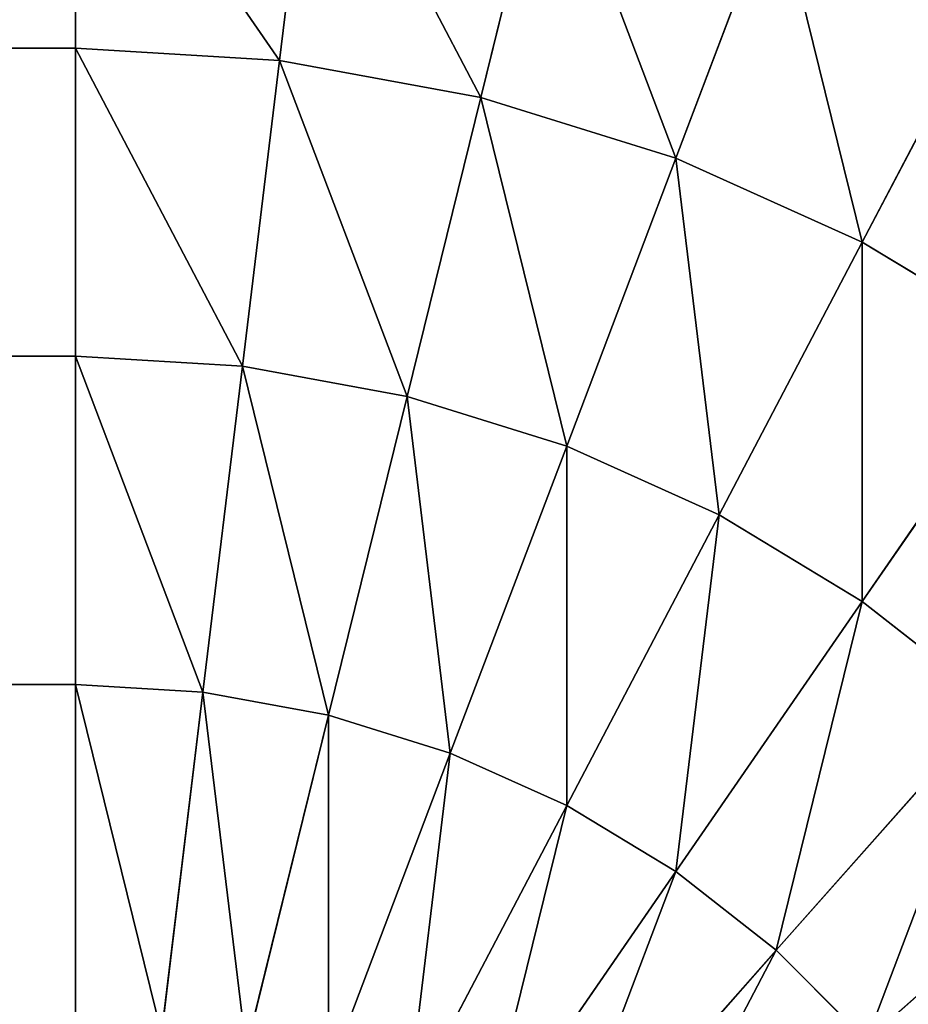
# Model space of a CAD drawing. Extents: x 662 to 5805, y 557 to 4653.
# Drawn here: x 5785 to 5791, y 4638 to 4645 of the extents above; entities that cross this region are included whole.
import ezdxf

# ---------------------------------------------------------------- set-up
doc = ezdxf.new("R2010")
doc.units = 0
doc.header["$LTSCALE"] = 25.4
doc.layers.get('0').update_dxf_attribs({"color": 13, "linetype": 'CONTINUOUS'})

# ---------------------------------------------------------------- blocks, each defined once
blk = doc.blocks.new('GROEP_1')
at = {"color": 45}
for p, q in [((2380, 1233.2625, 105.0298), (2380, 1231.3613, 103.5403)), ((2380, 1233.2625, 444.9702), (2380, 1231.3613, 446.4597)), ((2380, 1233.2625, 105.0298), (2380, 1231.3613, 103.5403)), ((2380, 1233.2625, 444.9702), (2380, 1231.3613, 446.4597)), ((2381.5986, 1233.1658, 444.9702), (2381.3695, 1231.2785, 446.4597)), ((2381.5986, 1233.1658, 105.0298), (2381.3695, 1231.2785, 103.5403)), ((2381.5986, 1233.1658, 105.0298), (2381.3695, 1231.2785, 103.5403)), ((2381.5986, 1233.1658, 444.9702), (2381.3695, 1231.2785, 446.4597)), ((2383.1739, 1232.8771, 105.0298), (2382.7189, 1231.0312, 103.5403)), ((2383.1739, 1232.8771, 444.9702), (2382.7189, 1231.0312, 446.4597)), ((2383.1739, 1232.8771, 444.9702), (2382.7189, 1231.0312, 446.4597)), ((2383.1739, 1232.8771, 105.0298), (2382.7189, 1231.0312, 103.5403)), ((2384.7029, 1232.4006, 105.0298), (2384.0288, 1230.623, 103.5403)), ((2384.7029, 1232.4006, 444.9702), (2384.0288, 1230.623, 446.4597)), ((2384.7029, 1232.4006, 444.9702), (2384.0288, 1230.623, 446.4597)), ((2384.7029, 1232.4006, 105.0298), (2384.0288, 1230.623, 103.5403)), ((2386.1634, 1231.7433, 444.9702), (2385.2799, 1230.0599, 446.4597)), ((2386.1634, 1231.7433, 444.9702), (2385.2799, 1230.0599, 446.4597)), ((2386.1634, 1231.7433, 105.0298), (2385.2799, 1230.0599, 103.5403)), ((2386.1634, 1231.7433, 105.0298), (2385.2799, 1230.0599, 103.5403)), ((20, 1231.3613, 103.5403), (2380, 1231.3613, 103.5403)), ((20, 1231.3613, 103.5403), (2380, 1231.3613, 103.5403)), ((20, 1231.3613, 446.4597), (2380, 1231.3613, 446.4597)), ((20, 1231.3613, 446.4597), (2380, 1231.3613, 446.4597)), ((2380, 1231.3613, 103.5403), (2380, 1229.2945, 102.2909)), ((2380, 1231.3613, 446.4597), (2380, 1229.2945, 447.7091)), ((2381.3695, 1231.2785, 103.5403), (2380, 1231.3613, 103.5403)), ((2381.3695, 1231.2785, 103.5403), (2380, 1231.3613, 103.5403)), ((2380, 1231.3613, 103.5403), (2380, 1229.2945, 102.2909)), ((2381.3695, 1231.2785, 446.4597), (2380, 1231.3613, 446.4597)), ((2381.3695, 1231.2785, 446.4597), (2380, 1231.3613, 446.4597)), ((2380, 1231.3613, 446.4597), (2380, 1229.2945, 447.7091)), ((2381.3695, 1231.2785, 446.4597), (2381.1203, 1229.2267, 447.7091)), ((2381.3695, 1231.2785, 103.5403), (2381.1203, 1229.2267, 102.2909)), ((2381.3695, 1231.2785, 103.5403), (2381.1203, 1229.2267, 102.2909)), ((2381.3695, 1231.2785, 446.4597), (2381.1203, 1229.2267, 447.7091)), ((2382.7189, 1231.0312, 446.4597), (2381.3695, 1231.2785, 446.4597)), ((2382.7189, 1231.0312, 446.4597), (2381.3695, 1231.2785, 446.4597)), ((2382.7189, 1231.0312, 103.5403), (2381.3695, 1231.2785, 103.5403)), ((2382.7189, 1231.0312, 103.5403), (2381.3695, 1231.2785, 103.5403)), ((2382.7189, 1231.0312, 446.4597), (2382.2243, 1229.0244, 447.7091)), ((2382.7189, 1231.0312, 446.4597), (2382.2243, 1229.0244, 447.7091)), ((2382.7189, 1231.0312, 103.5403), (2382.2243, 1229.0244, 102.2909)), ((2382.7189, 1231.0312, 103.5403), (2382.2243, 1229.0244, 102.2909)), ((2384.0288, 1230.623, 103.5403), (2382.7189, 1231.0312, 103.5403)), ((2384.0288, 1230.623, 446.4597), (2382.7189, 1231.0312, 446.4597)), ((2384.0288, 1230.623, 446.4597), (2382.7189, 1231.0312, 446.4597)), ((2384.0288, 1230.623, 103.5403), (2382.7189, 1231.0312, 103.5403)), ((2384.0288, 1230.623, 446.4597), (2383.2959, 1228.6905, 447.7091)), ((2384.0288, 1230.623, 446.4597), (2383.2959, 1228.6905, 447.7091)), ((2384.0288, 1230.623, 103.5403), (2383.2959, 1228.6905, 102.2909)), ((2384.0288, 1230.623, 103.5403), (2383.2959, 1228.6905, 102.2909)), ((2385.2799, 1230.0599, 446.4597), (2384.0288, 1230.623, 446.4597)), ((2385.2799, 1230.0599, 446.4597), (2384.0288, 1230.623, 446.4597)), ((2385.2799, 1230.0599, 103.5403), (2384.0288, 1230.623, 103.5403)), ((2385.2799, 1230.0599, 103.5403), (2384.0288, 1230.623, 103.5403)), ((2385.2799, 1230.0599, 446.4597), (2384.3194, 1228.2298, 447.7091)), ((2385.2799, 1230.0599, 446.4597), (2384.3194, 1228.2298, 447.7091)), ((2385.2799, 1230.0599, 103.5403), (2384.3194, 1228.2298, 102.2909)), ((2385.2799, 1230.0599, 103.5403), (2384.3194, 1228.2298, 102.2909)), ((2386.454, 1229.3502, 446.4597), (2385.2799, 1230.0599, 446.4597)), ((2386.454, 1229.3502, 446.4597), (2385.2799, 1230.0599, 446.4597)), ((2386.454, 1229.3502, 103.5403), (2385.2799, 1230.0599, 103.5403)), ((2386.454, 1229.3502, 103.5403), (2385.2799, 1230.0599, 103.5403)), ((2386.454, 1229.3502, 446.4597), (2385.2799, 1227.6492, 447.7091)), ((2386.454, 1229.3502, 446.4597), (2385.2799, 1227.6492, 447.7091)), ((2386.454, 1229.3502, 103.5403), (2385.2799, 1227.6492, 102.2909)), ((2386.454, 1229.3502, 103.5403), (2385.2799, 1227.6492, 102.2909)), ((20, 1229.2945, 102.2909), (2380, 1229.2945, 102.2909)), ((20, 1229.2945, 102.2909), (2380, 1229.2945, 102.2909)), ((20, 1229.2945, 447.7091), (2380, 1229.2945, 447.7091)), ((20, 1229.2945, 447.7091), (2380, 1229.2945, 447.7091)), ((2380, 1229.2945, 102.2909), (2380, 1227.0921, 101.2997)), ((2380, 1229.2945, 447.7091), (2380, 1227.0921, 448.7003)), ((2381.1203, 1229.2267, 102.2909), (2380, 1229.2945, 102.2909)), ((2380, 1229.2945, 102.2909), (2380, 1227.0921, 101.2997)), ((2381.1203, 1229.2267, 102.2909), (2380, 1229.2945, 102.2909)), ((2381.1203, 1229.2267, 447.7091), (2380, 1229.2945, 447.7091)), ((2380, 1229.2945, 447.7091), (2380, 1227.0921, 448.7003)), ((2381.1203, 1229.2267, 447.7091), (2380, 1229.2945, 447.7091)), ((2381.1203, 1229.2267, 447.7091), (2380.8549, 1227.0404, 448.7003)), ((2381.1203, 1229.2267, 102.2909), (2380.8549, 1227.0404, 101.2997)), ((2381.1203, 1229.2267, 102.2909), (2380.8549, 1227.0404, 101.2997)), ((2381.1203, 1229.2267, 447.7091), (2380.8549, 1227.0404, 448.7003)), ((2382.2243, 1229.0244, 447.7091), (2381.1203, 1229.2267, 447.7091)), ((2382.2243, 1229.0244, 447.7091), (2381.1203, 1229.2267, 447.7091)), ((2382.2243, 1229.0244, 102.2909), (2381.1203, 1229.2267, 102.2909)), ((2382.2243, 1229.0244, 102.2909), (2381.1203, 1229.2267, 102.2909)), ((2382.2243, 1229.0244, 447.7091), (2381.6973, 1226.886, 448.7003)), ((2382.2243, 1229.0244, 447.7091), (2381.6973, 1226.886, 448.7003)), ((2382.2243, 1229.0244, 102.2909), (2381.6973, 1226.886, 101.2997)), ((2382.2243, 1229.0244, 102.2909), (2381.6973, 1226.886, 101.2997)), ((2383.2959, 1228.6905, 447.7091), (2382.2243, 1229.0244, 447.7091)), ((2383.2959, 1228.6905, 447.7091), (2382.2243, 1229.0244, 447.7091)), ((2383.2959, 1228.6905, 102.2909), (2382.2243, 1229.0244, 102.2909)), ((2383.2959, 1228.6905, 102.2909), (2382.2243, 1229.0244, 102.2909)), ((2383.2959, 1228.6905, 447.7091), (2382.5149, 1226.6312, 448.7003)), ((2383.2959, 1228.6905, 447.7091), (2382.5149, 1226.6312, 448.7003)), ((2383.2959, 1228.6905, 102.2909), (2382.5149, 1226.6312, 101.2997)), ((2383.2959, 1228.6905, 102.2909), (2382.5149, 1226.6312, 101.2997)), ((2384.3194, 1228.2298, 447.7091), (2383.2959, 1228.6905, 447.7091)), ((2384.3194, 1228.2298, 447.7091), (2383.2959, 1228.6905, 447.7091)), ((2384.3194, 1228.2298, 102.2909), (2383.2959, 1228.6905, 102.2909)), ((2384.3194, 1228.2298, 102.2909), (2383.2959, 1228.6905, 102.2909)), ((2384.3194, 1228.2298, 447.7091), (2383.2959, 1226.2797, 448.7003)), ((2384.3194, 1228.2298, 447.7091), (2383.2959, 1226.2797, 448.7003)), ((2384.3194, 1228.2298, 102.2909), (2383.2959, 1226.2797, 101.2997)), ((2384.3194, 1228.2298, 102.2909), (2383.2959, 1226.2797, 101.2997)), ((2385.2799, 1227.6492, 447.7091), (2384.3194, 1228.2298, 447.7091)), ((2385.2799, 1227.6492, 447.7091), (2384.3194, 1228.2298, 447.7091)), ((2385.2799, 1227.6492, 102.2909), (2384.3194, 1228.2298, 102.2909)), ((2385.2799, 1227.6492, 102.2909), (2384.3194, 1228.2298, 102.2909)), ((2385.2799, 1227.6492, 447.7091), (2384.0288, 1225.8367, 448.7003)), ((2385.2799, 1227.6492, 447.7091), (2384.0288, 1225.8367, 448.7003)), ((2385.2799, 1227.6492, 102.2909), (2384.0288, 1225.8367, 101.2997)), ((2385.2799, 1227.6492, 102.2909), (2384.0288, 1225.8367, 101.2997)), ((2386.1634, 1226.957, 447.7091), (2385.2799, 1227.6492, 447.7091)), ((2386.1634, 1226.957, 447.7091), (2385.2799, 1227.6492, 447.7091)), ((2386.1634, 1226.957, 102.2909), (2385.2799, 1227.6492, 102.2909)), ((2386.1634, 1226.957, 102.2909), (2385.2799, 1227.6492, 102.2909)), ((20, 1227.0921, 101.2997), (2380, 1227.0921, 101.2997)), ((20, 1227.0921, 101.2997), (2380, 1227.0921, 101.2997)), ((20, 1227.0921, 448.7003), (2380, 1227.0921, 448.7003)), ((20, 1227.0921, 448.7003), (2380, 1227.0921, 448.7003)), ((2380, 1227.0921, 101.2997), (2380, 1224.7863, 100.5812)), ((2380, 1227.0921, 448.7003), (2380, 1224.7863, 449.4188)), ((2380.8549, 1227.0404, 448.7003), (2380, 1227.0921, 448.7003)), ((2380, 1227.0921, 448.7003), (2380, 1224.7863, 449.4188)), ((2380.8549, 1227.0404, 101.2997), (2380, 1227.0921, 101.2997)), ((2380.8549, 1227.0404, 101.2997), (2380, 1227.0921, 101.2997)), ((2380, 1227.0921, 101.2997), (2380, 1224.7863, 100.5812)), ((2380.8549, 1227.0404, 448.7003), (2380, 1227.0921, 448.7003)), ((2380.8549, 1227.0404, 448.7003), (2380.5769, 1224.7514, 449.4188)), ((2380.8549, 1227.0404, 101.2997), (2380.5769, 1224.7514, 100.5812)), ((2380.8549, 1227.0404, 448.7003), (2380.5769, 1224.7514, 449.4188)), ((2380.8549, 1227.0404, 101.2997), (2380.5769, 1224.7514, 100.5812)), ((2381.6973, 1226.886, 448.7003), (2380.8549, 1227.0404, 448.7003)), ((2381.6973, 1226.886, 448.7003), (2380.8549, 1227.0404, 448.7003)), ((2381.6973, 1226.886, 101.2997), (2380.8549, 1227.0404, 101.2997)), ((2381.6973, 1226.886, 101.2997), (2380.8549, 1227.0404, 101.2997)), ((2386.1634, 1226.957, 447.7091), (2384.7029, 1225.3085, 448.7003)), ((2386.1634, 1226.957, 447.7091), (2384.7029, 1225.3085, 448.7003)), ((2386.1634, 1226.957, 102.2909), (2384.7029, 1225.3085, 101.2997)), ((2386.1634, 1226.957, 102.2909), (2384.7029, 1225.3085, 101.2997)), ((2381.6973, 1226.886, 448.7003), (2381.1454, 1224.6472, 449.4188)), ((2381.6973, 1226.886, 448.7003), (2381.1454, 1224.6472, 449.4188)), ((2381.6973, 1226.886, 101.2997), (2381.1454, 1224.6472, 100.5812)), ((2381.6973, 1226.886, 101.2997), (2381.1454, 1224.6472, 100.5812)), ((2382.5149, 1226.6312, 448.7003), (2381.6973, 1226.886, 448.7003)), ((2382.5149, 1226.6312, 448.7003), (2381.6973, 1226.886, 448.7003)), ((2382.5149, 1226.6312, 101.2997), (2381.6973, 1226.886, 101.2997)), ((2382.5149, 1226.6312, 101.2997), (2381.6973, 1226.886, 101.2997)), ((2382.5149, 1226.6312, 448.7003), (2381.6973, 1224.4753, 449.4188)), ((2382.5149, 1226.6312, 448.7003), (2381.6973, 1224.4753, 449.4188)), ((2382.5149, 1226.6312, 101.2997), (2381.6973, 1224.4753, 100.5812)), ((2382.5149, 1226.6312, 101.2997), (2381.6973, 1224.4753, 100.5812)), ((2383.2959, 1226.2797, 448.7003), (2382.5149, 1226.6312, 448.7003)), ((2383.2959, 1226.2797, 448.7003), (2382.5149, 1226.6312, 448.7003)), ((2383.2959, 1226.2797, 101.2997), (2382.5149, 1226.6312, 101.2997)), ((2383.2959, 1226.2797, 101.2997), (2382.5149, 1226.6312, 101.2997)), ((2383.2959, 1226.2797, 448.7003), (2382.2243, 1224.2381, 449.4188)), ((2383.2959, 1226.2797, 448.7003), (2382.2243, 1224.2381, 449.4188)), ((2383.2959, 1226.2797, 101.2997), (2382.2243, 1224.2381, 100.5812)), ((2383.2959, 1226.2797, 101.2997), (2382.2243, 1224.2381, 100.5812)), ((2384.0288, 1225.8367, 448.7003), (2383.2959, 1226.2797, 448.7003)), ((2384.0288, 1225.8367, 448.7003), (2383.2959, 1226.2797, 448.7003)), ((2384.0288, 1225.8367, 101.2997), (2383.2959, 1226.2797, 101.2997)), ((2384.0288, 1225.8367, 101.2997), (2383.2959, 1226.2797, 101.2997)), ((2386.957, 1226.1634, 447.7091), (2385.3085, 1224.7029, 448.7003)), ((2386.957, 1226.1634, 447.7091), (2385.3085, 1224.7029, 448.7003)), ((2386.957, 1226.1634, 102.2909), (2385.3085, 1224.7029, 101.2997)), ((2386.957, 1226.1634, 102.2909), (2385.3085, 1224.7029, 101.2997)), ((2384.0288, 1225.8367, 448.7003), (2382.7189, 1223.9391, 449.4188)), ((2384.0288, 1225.8367, 448.7003), (2382.7189, 1223.9391, 449.4188)), ((2384.0288, 1225.8367, 101.2997), (2382.7189, 1223.9391, 100.5812)), ((2384.0288, 1225.8367, 101.2997), (2382.7189, 1223.9391, 100.5812)), ((2384.7029, 1225.3085, 448.7003), (2384.0288, 1225.8367, 448.7003)), ((2384.7029, 1225.3085, 448.7003), (2384.0288, 1225.8367, 448.7003)), ((2384.7029, 1225.3085, 101.2997), (2384.0288, 1225.8367, 101.2997)), ((2384.7029, 1225.3085, 101.2997), (2384.0288, 1225.8367, 101.2997)), ((2384.7029, 1225.3085, 448.7003), (2383.1739, 1223.5826, 449.4188)), ((2384.7029, 1225.3085, 448.7003), (2383.1739, 1223.5826, 449.4188)), ((2384.7029, 1225.3085, 101.2997), (2383.1739, 1223.5826, 100.5812)), ((2384.7029, 1225.3085, 101.2997), (2383.1739, 1223.5826, 100.5812)), ((2385.3085, 1224.7029, 448.7003), (2384.7029, 1225.3085, 448.7003)), ((2385.3085, 1224.7029, 448.7003), (2384.7029, 1225.3085, 448.7003)), ((2385.3085, 1224.7029, 101.2997), (2384.7029, 1225.3085, 101.2997)), ((2385.3085, 1224.7029, 101.2997), (2384.7029, 1225.3085, 101.2997))]:
    blk.add_line(p, q, dxfattribs=at)
mesh = blk.add_polyface(dxfattribs=at)
corners = [(2380, 1231.3613, 103.5403), (20, 1233.2625, 105.0298), (20, 1231.3613, 103.5403), (2380, 1233.2625, 105.0298)]
mesh.append_faces([[corners[k] for k in face] for face in [(0, 1, 2), (1, 0, 3)]], dxfattribs={"vtx0": -1, "color": 45})
mesh = blk.add_polyface(dxfattribs=at)
corners = [(2380, 1231.3613, 446.4597), (20, 1233.2625, 444.9702), (20, 1231.3613, 446.4597), (2380, 1233.2625, 444.9702)]
mesh.append_faces([[corners[k] for k in face] for face in [(0, 1, 2), (1, 0, 3)]], dxfattribs={"vtx0": -1, "color": 45})
mesh = blk.add_polyface(dxfattribs=at)
corners = [(2381.3695, 1231.2785, 103.5403), (2380, 1233.2625, 105.0298), (2380, 1231.3613, 103.5403), (2381.5986, 1233.1658, 105.0298)]
mesh.append_faces([[corners[k] for k in face] for face in [(0, 1, 2), (1, 0, 3)]], dxfattribs={"vtx0": -1, "color": 45})
mesh = blk.add_polyface(dxfattribs=at)
corners = [(2381.3695, 1231.2785, 446.4597), (2380, 1233.2625, 444.9702), (2380, 1231.3613, 446.4597), (2381.5986, 1233.1658, 444.9702)]
mesh.append_faces([[corners[k] for k in face] for face in [(0, 1, 2), (1, 0, 3)]], dxfattribs={"vtx0": -1, "color": 45})
mesh = blk.add_polyface(dxfattribs=at)
corners = [(2382.7189, 1231.0312, 446.4597), (2381.5986, 1233.1658, 444.9702), (2381.3695, 1231.2785, 446.4597), (2383.1739, 1232.8771, 444.9702)]
mesh.append_faces([[corners[k] for k in face] for face in [(0, 1, 2), (1, 0, 3)]], dxfattribs={"vtx0": -1, "color": 45})
mesh = blk.add_polyface(dxfattribs=at)
corners = [(2382.7189, 1231.0312, 103.5403), (2381.5986, 1233.1658, 105.0298), (2381.3695, 1231.2785, 103.5403), (2383.1739, 1232.8771, 105.0298)]
mesh.append_faces([[corners[k] for k in face] for face in [(0, 1, 2), (1, 0, 3)]], dxfattribs={"vtx0": -1, "color": 45})
mesh = blk.add_polyface(dxfattribs=at)
corners = [(2384.0288, 1230.623, 103.5403), (2383.1739, 1232.8771, 105.0298), (2382.7189, 1231.0312, 103.5403), (2384.7029, 1232.4006, 105.0298)]
mesh.append_faces([[corners[k] for k in face] for face in [(0, 1, 2), (1, 0, 3)]], dxfattribs={"vtx0": -1, "color": 45})
mesh = blk.add_polyface(dxfattribs=at)
corners = [(2384.0288, 1230.623, 446.4597), (2383.1739, 1232.8771, 444.9702), (2382.7189, 1231.0312, 446.4597), (2384.7029, 1232.4006, 444.9702)]
mesh.append_faces([[corners[k] for k in face] for face in [(0, 1, 2), (1, 0, 3)]], dxfattribs={"vtx0": -1, "color": 45})
mesh = blk.add_polyface(dxfattribs=at)
corners = [(2385.2799, 1230.0599, 446.4597), (2384.7029, 1232.4006, 444.9702), (2384.0288, 1230.623, 446.4597), (2386.1634, 1231.7433, 444.9702)]
mesh.append_faces([[corners[k] for k in face] for face in [(0, 1, 2), (1, 0, 3)]], dxfattribs={"vtx0": -1, "color": 45})
mesh = blk.add_polyface(dxfattribs=at)
corners = [(2385.2799, 1230.0599, 103.5403), (2384.7029, 1232.4006, 105.0298), (2384.0288, 1230.623, 103.5403), (2386.1634, 1231.7433, 105.0298)]
mesh.append_faces([[corners[k] for k in face] for face in [(0, 1, 2), (1, 0, 3)]], dxfattribs={"vtx0": -1, "color": 45})
mesh = blk.add_polyface(dxfattribs=at)
corners = [(2386.454, 1229.3502, 446.4597), (2386.1634, 1231.7433, 444.9702), (2385.2799, 1230.0599, 446.4597), (2387.5339, 1230.9148, 444.9702)]
mesh.append_faces([[corners[k] for k in face] for face in [(0, 1, 2), (1, 0, 3)]], dxfattribs={"vtx0": -1, "color": 45})
mesh = blk.add_polyface(dxfattribs=at)
corners = [(2386.454, 1229.3502, 103.5403), (2386.1634, 1231.7433, 105.0298), (2385.2799, 1230.0599, 103.5403), (2387.5339, 1230.9148, 105.0298)]
mesh.append_faces([[corners[k] for k in face] for face in [(0, 1, 2), (1, 0, 3)]], dxfattribs={"vtx0": -1, "color": 45})
mesh = blk.add_polyface(dxfattribs=at)
corners = [(2380, 1229.2945, 102.2909), (20, 1231.3613, 103.5403), (20, 1229.2945, 102.2909), (2380, 1231.3613, 103.5403)]
mesh.append_faces([[corners[k] for k in face] for face in [(0, 1, 2), (1, 0, 3)]], dxfattribs={"vtx0": -1, "color": 45})
mesh = blk.add_polyface(dxfattribs=at)
corners = [(2380, 1229.2945, 447.7091), (20, 1231.3613, 446.4597), (20, 1229.2945, 447.7091), (2380, 1231.3613, 446.4597)]
mesh.append_faces([[corners[k] for k in face] for face in [(0, 1, 2), (1, 0, 3)]], dxfattribs={"vtx0": -1, "color": 45})
mesh = blk.add_polyface(dxfattribs=at)
corners = [(2381.1203, 1229.2267, 102.2909), (2380, 1231.3613, 103.5403), (2380, 1229.2945, 102.2909), (2381.3695, 1231.2785, 103.5403)]
mesh.append_faces([[corners[k] for k in face] for face in [(0, 1, 2), (1, 0, 3)]], dxfattribs={"vtx0": -1, "color": 45})
mesh = blk.add_polyface(dxfattribs=at)
corners = [(2381.1203, 1229.2267, 447.7091), (2380, 1231.3613, 446.4597), (2380, 1229.2945, 447.7091), (2381.3695, 1231.2785, 446.4597)]
mesh.append_faces([[corners[k] for k in face] for face in [(0, 1, 2), (1, 0, 3)]], dxfattribs={"vtx0": -1, "color": 45})
mesh = blk.add_polyface(dxfattribs=at)
corners = [(2382.2243, 1229.0244, 447.7091), (2381.3695, 1231.2785, 446.4597), (2381.1203, 1229.2267, 447.7091), (2382.7189, 1231.0312, 446.4597)]
mesh.append_faces([[corners[k] for k in face] for face in [(0, 1, 2), (1, 0, 3)]], dxfattribs={"vtx0": -1, "color": 45})
mesh = blk.add_polyface(dxfattribs=at)
corners = [(2382.2243, 1229.0244, 102.2909), (2381.3695, 1231.2785, 103.5403), (2381.1203, 1229.2267, 102.2909), (2382.7189, 1231.0312, 103.5403)]
mesh.append_faces([[corners[k] for k in face] for face in [(0, 1, 2), (1, 0, 3)]], dxfattribs={"vtx0": -1, "color": 45})
mesh = blk.add_polyface(dxfattribs=at)
corners = [(2383.2959, 1228.6905, 447.7091), (2382.7189, 1231.0312, 446.4597), (2382.2243, 1229.0244, 447.7091), (2384.0288, 1230.623, 446.4597)]
mesh.append_faces([[corners[k] for k in face] for face in [(0, 1, 2), (1, 0, 3)]], dxfattribs={"vtx0": -1, "color": 45})
mesh = blk.add_polyface(dxfattribs=at)
corners = [(2383.2959, 1228.6905, 102.2909), (2382.7189, 1231.0312, 103.5403), (2382.2243, 1229.0244, 102.2909), (2384.0288, 1230.623, 103.5403)]
mesh.append_faces([[corners[k] for k in face] for face in [(0, 1, 2), (1, 0, 3)]], dxfattribs={"vtx0": -1, "color": 45})
mesh = blk.add_polyface(dxfattribs=at)
corners = [(2384.3194, 1228.2298, 447.7091), (2384.0288, 1230.623, 446.4597), (2383.2959, 1228.6905, 447.7091), (2385.2799, 1230.0599, 446.4597)]
mesh.append_faces([[corners[k] for k in face] for face in [(0, 1, 2), (1, 0, 3)]], dxfattribs={"vtx0": -1, "color": 45})
mesh = blk.add_polyface(dxfattribs=at)
corners = [(2384.3194, 1228.2298, 102.2909), (2384.0288, 1230.623, 103.5403), (2383.2959, 1228.6905, 102.2909), (2385.2799, 1230.0599, 103.5403)]
mesh.append_faces([[corners[k] for k in face] for face in [(0, 1, 2), (1, 0, 3)]], dxfattribs={"vtx0": -1, "color": 45})
mesh = blk.add_polyface(dxfattribs=at)
corners = [(2385.2799, 1227.6492, 447.7091), (2385.2799, 1230.0599, 446.4597), (2384.3194, 1228.2298, 447.7091), (2386.454, 1229.3502, 446.4597)]
mesh.append_faces([[corners[k] for k in face] for face in [(0, 1, 2), (1, 0, 3)]], dxfattribs={"vtx0": -1, "color": 45})
mesh = blk.add_polyface(dxfattribs=at)
corners = [(2385.2799, 1227.6492, 102.2909), (2385.2799, 1230.0599, 103.5403), (2384.3194, 1228.2298, 102.2909), (2386.454, 1229.3502, 103.5403)]
mesh.append_faces([[corners[k] for k in face] for face in [(0, 1, 2), (1, 0, 3)]], dxfattribs={"vtx0": -1, "color": 45})
mesh = blk.add_polyface(dxfattribs=at)
corners = [(2386.1634, 1226.957, 447.7091), (2386.454, 1229.3502, 446.4597), (2385.2799, 1227.6492, 447.7091), (2387.5339, 1228.5041, 446.4597)]
mesh.append_faces([[corners[k] for k in face] for face in [(0, 1, 2), (1, 0, 3)]], dxfattribs={"vtx0": -1, "color": 45})
mesh = blk.add_polyface(dxfattribs=at)
corners = [(2386.1634, 1226.957, 102.2909), (2386.454, 1229.3502, 103.5403), (2385.2799, 1227.6492, 102.2909), (2387.5339, 1228.5041, 103.5403)]
mesh.append_faces([[corners[k] for k in face] for face in [(0, 1, 2), (1, 0, 3)]], dxfattribs={"vtx0": -1, "color": 45})
mesh = blk.add_polyface(dxfattribs=at)
corners = [(2380, 1227.0921, 101.2997), (20, 1229.2945, 102.2909), (20, 1227.0921, 101.2997), (2380, 1229.2945, 102.2909)]
mesh.append_faces([[corners[k] for k in face] for face in [(0, 1, 2), (1, 0, 3)]], dxfattribs={"vtx0": -1, "color": 45})
mesh = blk.add_polyface(dxfattribs=at)
corners = [(2380, 1227.0921, 448.7003), (20, 1229.2945, 447.7091), (20, 1227.0921, 448.7003), (2380, 1229.2945, 447.7091)]
mesh.append_faces([[corners[k] for k in face] for face in [(0, 1, 2), (1, 0, 3)]], dxfattribs={"vtx0": -1, "color": 45})
mesh = blk.add_polyface(dxfattribs=at)
corners = [(2380.8549, 1227.0404, 101.2997), (2380, 1229.2945, 102.2909), (2380, 1227.0921, 101.2997), (2381.1203, 1229.2267, 102.2909)]
mesh.append_faces([[corners[k] for k in face] for face in [(0, 1, 2), (1, 0, 3)]], dxfattribs={"vtx0": -1, "color": 45})
mesh = blk.add_polyface(dxfattribs=at)
corners = [(2380.8549, 1227.0404, 448.7003), (2380, 1229.2945, 447.7091), (2380, 1227.0921, 448.7003), (2381.1203, 1229.2267, 447.7091)]
mesh.append_faces([[corners[k] for k in face] for face in [(0, 1, 2), (1, 0, 3)]], dxfattribs={"vtx0": -1, "color": 45})
mesh = blk.add_polyface(dxfattribs=at)
corners = [(2381.6973, 1226.886, 448.7003), (2381.1203, 1229.2267, 447.7091), (2380.8549, 1227.0404, 448.7003), (2382.2243, 1229.0244, 447.7091)]
mesh.append_faces([[corners[k] for k in face] for face in [(0, 1, 2), (1, 0, 3)]], dxfattribs={"vtx0": -1, "color": 45})
mesh = blk.add_polyface(dxfattribs=at)
corners = [(2381.6973, 1226.886, 101.2997), (2381.1203, 1229.2267, 102.2909), (2380.8549, 1227.0404, 101.2997), (2382.2243, 1229.0244, 102.2909)]
mesh.append_faces([[corners[k] for k in face] for face in [(0, 1, 2), (1, 0, 3)]], dxfattribs={"vtx0": -1, "color": 45})
mesh = blk.add_polyface(dxfattribs=at)
corners = [(2382.5149, 1226.6312, 448.7003), (2382.2243, 1229.0244, 447.7091), (2381.6973, 1226.886, 448.7003), (2383.2959, 1228.6905, 447.7091)]
mesh.append_faces([[corners[k] for k in face] for face in [(0, 1, 2), (1, 0, 3)]], dxfattribs={"vtx0": -1, "color": 45})
mesh = blk.add_polyface(dxfattribs=at)
corners = [(2382.5149, 1226.6312, 101.2997), (2382.2243, 1229.0244, 102.2909), (2381.6973, 1226.886, 101.2997), (2383.2959, 1228.6905, 102.2909)]
mesh.append_faces([[corners[k] for k in face] for face in [(0, 1, 2), (1, 0, 3)]], dxfattribs={"vtx0": -1, "color": 45})
mesh = blk.add_polyface(dxfattribs=at)
corners = [(2383.2959, 1226.2797, 448.7003), (2383.2959, 1228.6905, 447.7091), (2382.5149, 1226.6312, 448.7003), (2384.3194, 1228.2298, 447.7091)]
mesh.append_faces([[corners[k] for k in face] for face in [(0, 1, 2), (1, 0, 3)]], dxfattribs={"vtx0": -1, "color": 45})
mesh = blk.add_polyface(dxfattribs=at)
corners = [(2383.2959, 1226.2797, 101.2997), (2383.2959, 1228.6905, 102.2909), (2382.5149, 1226.6312, 101.2997), (2384.3194, 1228.2298, 102.2909)]
mesh.append_faces([[corners[k] for k in face] for face in [(0, 1, 2), (1, 0, 3)]], dxfattribs={"vtx0": -1, "color": 45})
mesh = blk.add_polyface(dxfattribs=at)
corners = [(2384.0288, 1225.8367, 448.7003), (2384.3194, 1228.2298, 447.7091), (2383.2959, 1226.2797, 448.7003), (2385.2799, 1227.6492, 447.7091)]
mesh.append_faces([[corners[k] for k in face] for face in [(0, 1, 2), (1, 0, 3)]], dxfattribs={"vtx0": -1, "color": 45})
mesh = blk.add_polyface(dxfattribs=at)
corners = [(2384.0288, 1225.8367, 101.2997), (2384.3194, 1228.2298, 102.2909), (2383.2959, 1226.2797, 101.2997), (2385.2799, 1227.6492, 102.2909)]
mesh.append_faces([[corners[k] for k in face] for face in [(0, 1, 2), (1, 0, 3)]], dxfattribs={"vtx0": -1, "color": 45})
mesh = blk.add_polyface(dxfattribs=at)
corners = [(2384.7029, 1225.3085, 448.7003), (2385.2799, 1227.6492, 447.7091), (2384.0288, 1225.8367, 448.7003), (2386.1634, 1226.957, 447.7091)]
mesh.append_faces([[corners[k] for k in face] for face in [(0, 1, 2), (1, 0, 3)]], dxfattribs={"vtx0": -1, "color": 45})
mesh = blk.add_polyface(dxfattribs=at)
corners = [(2384.7029, 1225.3085, 101.2997), (2385.2799, 1227.6492, 102.2909), (2384.0288, 1225.8367, 101.2997), (2386.1634, 1226.957, 102.2909)]
mesh.append_faces([[corners[k] for k in face] for face in [(0, 1, 2), (1, 0, 3)]], dxfattribs={"vtx0": -1, "color": 45})
mesh = blk.add_polyface(dxfattribs=at)
corners = [(2380, 1224.7863, 100.5812), (20, 1227.0921, 101.2997), (20, 1224.7863, 100.5812), (2380, 1227.0921, 101.2997)]
mesh.append_faces([[corners[k] for k in face] for face in [(0, 1, 2), (1, 0, 3)]], dxfattribs={"vtx0": -1, "color": 45})
mesh = blk.add_polyface(dxfattribs=at)
corners = [(2380, 1224.7863, 449.4188), (20, 1227.0921, 448.7003), (20, 1224.7863, 449.4188), (2380, 1227.0921, 448.7003)]
mesh.append_faces([[corners[k] for k in face] for face in [(0, 1, 2), (1, 0, 3)]], dxfattribs={"vtx0": -1, "color": 45})
mesh = blk.add_polyface(dxfattribs=at)
corners = [(2380.5769, 1224.7514, 449.4188), (2380, 1227.0921, 448.7003), (2380, 1224.7863, 449.4188), (2380.8549, 1227.0404, 448.7003)]
mesh.append_faces([[corners[k] for k in face] for face in [(0, 1, 2), (1, 0, 3)]], dxfattribs={"vtx0": -1, "color": 45})
mesh = blk.add_polyface(dxfattribs=at)
corners = [(2380.5769, 1224.7514, 100.5812), (2380, 1227.0921, 101.2997), (2380, 1224.7863, 100.5812), (2380.8549, 1227.0404, 101.2997)]
mesh.append_faces([[corners[k] for k in face] for face in [(0, 1, 2), (1, 0, 3)]], dxfattribs={"vtx0": -1, "color": 45})
mesh = blk.add_polyface(dxfattribs=at)
corners = [(2381.1454, 1224.6472, 449.4188), (2380.8549, 1227.0404, 448.7003), (2380.5769, 1224.7514, 449.4188), (2381.6973, 1226.886, 448.7003)]
mesh.append_faces([[corners[k] for k in face] for face in [(0, 1, 2), (1, 0, 3)]], dxfattribs={"vtx0": -1, "color": 45})
mesh = blk.add_polyface(dxfattribs=at)
corners = [(2381.1454, 1224.6472, 100.5812), (2380.8549, 1227.0404, 101.2997), (2380.5769, 1224.7514, 100.5812), (2381.6973, 1226.886, 101.2997)]
mesh.append_faces([[corners[k] for k in face] for face in [(0, 1, 2), (1, 0, 3)]], dxfattribs={"vtx0": -1, "color": 45})
mesh = blk.add_polyface(dxfattribs=at)
corners = [(2385.3085, 1224.7029, 448.7003), (2386.1634, 1226.957, 447.7091), (2384.7029, 1225.3085, 448.7003), (2386.957, 1226.1634, 447.7091)]
mesh.append_faces([[corners[k] for k in face] for face in [(0, 1, 2), (1, 0, 3)]], dxfattribs={"vtx0": -1, "color": 45})
mesh = blk.add_polyface(dxfattribs=at)
corners = [(2385.3085, 1224.7029, 101.2997), (2386.1634, 1226.957, 102.2909), (2384.7029, 1225.3085, 101.2997), (2386.957, 1226.1634, 102.2909)]
mesh.append_faces([[corners[k] for k in face] for face in [(0, 1, 2), (1, 0, 3)]], dxfattribs={"vtx0": -1, "color": 45})
mesh = blk.add_polyface(dxfattribs=at)
corners = [(2381.6973, 1224.4753, 449.4188), (2381.6973, 1226.886, 448.7003), (2381.1454, 1224.6472, 449.4188), (2382.5149, 1226.6312, 448.7003)]
mesh.append_faces([[corners[k] for k in face] for face in [(0, 1, 2), (1, 0, 3)]], dxfattribs={"vtx0": -1, "color": 45})
mesh = blk.add_polyface(dxfattribs=at)
corners = [(2381.6973, 1224.4753, 100.5812), (2381.6973, 1226.886, 101.2997), (2381.1454, 1224.6472, 100.5812), (2382.5149, 1226.6312, 101.2997)]
mesh.append_faces([[corners[k] for k in face] for face in [(0, 1, 2), (1, 0, 3)]], dxfattribs={"vtx0": -1, "color": 45})
mesh = blk.add_polyface(dxfattribs=at)
corners = [(2382.2243, 1224.2381, 449.4188), (2382.5149, 1226.6312, 448.7003), (2381.6973, 1224.4753, 449.4188), (2383.2959, 1226.2797, 448.7003)]
mesh.append_faces([[corners[k] for k in face] for face in [(0, 1, 2), (1, 0, 3)]], dxfattribs={"vtx0": -1, "color": 45})
mesh = blk.add_polyface(dxfattribs=at)
corners = [(2382.2243, 1224.2381, 100.5812), (2382.5149, 1226.6312, 101.2997), (2381.6973, 1224.4753, 100.5812), (2383.2959, 1226.2797, 101.2997)]
mesh.append_faces([[corners[k] for k in face] for face in [(0, 1, 2), (1, 0, 3)]], dxfattribs={"vtx0": -1, "color": 45})
mesh = blk.add_polyface(dxfattribs=at)
corners = [(2382.7189, 1223.9391, 449.4188), (2383.2959, 1226.2797, 448.7003), (2382.2243, 1224.2381, 449.4188), (2384.0288, 1225.8367, 448.7003)]
mesh.append_faces([[corners[k] for k in face] for face in [(0, 1, 2), (1, 0, 3)]], dxfattribs={"vtx0": -1, "color": 45})
mesh = blk.add_polyface(dxfattribs=at)
corners = [(2382.7189, 1223.9391, 100.5812), (2383.2959, 1226.2797, 101.2997), (2382.2243, 1224.2381, 100.5812), (2384.0288, 1225.8367, 101.2997)]
mesh.append_faces([[corners[k] for k in face] for face in [(0, 1, 2), (1, 0, 3)]], dxfattribs={"vtx0": -1, "color": 45})
mesh = blk.add_polyface(dxfattribs=at)
corners = [(2385.8367, 1224.0288, 448.7003), (2386.957, 1226.1634, 447.7091), (2385.3085, 1224.7029, 448.7003), (2387.6492, 1225.2799, 447.7091)]
mesh.append_faces([[corners[k] for k in face] for face in [(0, 1, 2), (1, 0, 3)]], dxfattribs={"vtx0": -1, "color": 45})
mesh = blk.add_polyface(dxfattribs=at)
corners = [(2385.8367, 1224.0288, 101.2997), (2386.957, 1226.1634, 102.2909), (2385.3085, 1224.7029, 101.2997), (2387.6492, 1225.2799, 102.2909)]
mesh.append_faces([[corners[k] for k in face] for face in [(0, 1, 2), (1, 0, 3)]], dxfattribs={"vtx0": -1, "color": 45})
mesh = blk.add_polyface(dxfattribs=at)
corners = [(2383.1739, 1223.5826, 449.4188), (2384.0288, 1225.8367, 448.7003), (2382.7189, 1223.9391, 449.4188), (2384.7029, 1225.3085, 448.7003)]
mesh.append_faces([[corners[k] for k in face] for face in [(0, 1, 2), (1, 0, 3)]], dxfattribs={"vtx0": -1, "color": 45})
mesh = blk.add_polyface(dxfattribs=at)
corners = [(2383.1739, 1223.5826, 100.5812), (2384.0288, 1225.8367, 101.2997), (2382.7189, 1223.9391, 100.5812), (2384.7029, 1225.3085, 101.2997)]
mesh.append_faces([[corners[k] for k in face] for face in [(0, 1, 2), (1, 0, 3)]], dxfattribs={"vtx0": -1, "color": 45})
mesh = blk.add_polyface(dxfattribs=at)
corners = [(2383.5826, 1223.1739, 449.4188), (2384.7029, 1225.3085, 448.7003), (2383.1739, 1223.5826, 449.4188), (2385.3085, 1224.7029, 448.7003)]
mesh.append_faces([[corners[k] for k in face] for face in [(0, 1, 2), (1, 0, 3)]], dxfattribs={"vtx0": -1, "color": 45})
mesh = blk.add_polyface(dxfattribs=at)
corners = [(2383.5826, 1223.1739, 100.5812), (2384.7029, 1225.3085, 101.2997), (2383.1739, 1223.5826, 100.5812), (2385.3085, 1224.7029, 101.2997)]
mesh.append_faces([[corners[k] for k in face] for face in [(0, 1, 2), (1, 0, 3)]], dxfattribs={"vtx0": -1, "color": 45})

msp = doc.modelspace()

# ---------------------------------------------------------------- block references
at = {"color": 147}
msp.add_blockref('GROEP_1', (3405.0662, 3413.0148), dxfattribs=at)

doc.saveas('drawing.dxf')
